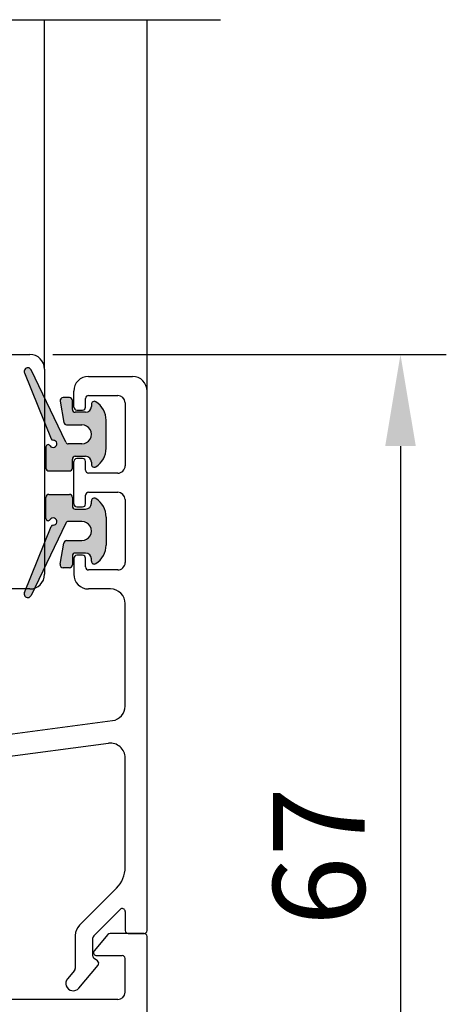
# Model space of a CAD drawing. Extents: x 1417 to 8692, y 7585 to 16059.
# Drawn here: x 8510 to 8539, y 15838 to 15906 of the extents above; entities that cross this region are included whole.
import ezdxf

# ---------------------------------------------------------------- set-up
doc = ezdxf.new("R2010")
doc.units = 0
doc.header["$MEASUREMENT"] = 0
doc.layers.get('0').update_dxf_attribs({"linetype": 'CONTINUOUS'})
doc.styles.add('ISO9', font='simplex')

msp = doc.modelspace()

# ---------------------------------------------------------------- hatches: boundary and pattern name
h = msp.add_hatch(color=256)
edge = h.paths.add_edge_path()
edge.add_arc((8512.468187122238, 15877.03841630895), 0.15, 201.999219395205, 269.9749084588486)
edge.add_arc((8512.46801195023, 15876.63841631453), 0.25, -149.02164837028943, 89.97490845922039, ccw=False)
edge.add_arc((8512.125067186484, 15876.43253062963), 0.15, 30.97835163117148, 180)
edge.add_line((8511.975067186486, 15876.43253062963), (8511.975067186497, 15874.98841631454))
edge.add_arc((8512.175067186494, 15874.98841631454), 0.1999999999945885, 180.0000000010422, 269.9999999994789)
edge.add_line((8512.17506718649, 15874.78841631455), (8513.575056968086, 15874.78841631455))
edge.add_arc((8513.575056968093, 15874.98841631454), 0.1999999999898137, 269.9999999979156, 359.9999999989578)
edge.add_line((8513.775056968083, 15874.98841631453), (8513.775056968076, 15875.58841631455))
edge.add_arc((8513.97505696808, 15875.58841631455), 0.2000000000070941, 89.99999999895778, 180, ccw=False)
edge.add_line((8513.975056968084, 15875.78841631455), (8514.675056968092, 15875.78841631454))
edge.add_arc((8514.675056968084, 15875.38841631453), 0.4000000000123691, 0, 89.99999999895778, ccw=False)
edge.add_line((8515.075056968093, 15875.38841631453), (8515.075056968093, 15875.23841631453))
edge.add_arc((8515.27505696809, 15875.23841631453), 0.1999999999983402, 180.0000000020844, 302.5789703919495)
edge.add_arc((8514.575056968086, 15876.33386142954), 1.500000000001436, 302.5789703928945, 360.0000000006948)
edge.add_line((8516.075056968086, 15876.33386142956), (8516.075056968097, 15878.24297119954))
edge.add_arc((8514.575056968097, 15878.24297119953), 1.499999999999773, 2.779041458475562e-10, 57.42102960747313)
edge.add_arc((8515.275056968043, 15879.33841631462), 0.199999999961979, 57.42102958397057, 180.0000000208441)
edge.add_line((8515.075056968082, 15879.33841631455), (8515.075056968082, 15879.18841631454))
edge.add_arc((8514.67505696808, 15879.18841631454), 0.4000000000013415, 270.00000000078165, 359.9999999994789, ccw=False)
edge.add_line((8514.675056968088, 15878.78841631454), (8513.975056968062, 15878.78841631454))
edge.add_arc((8513.975056968065, 15878.98841631454), 0.2000000000080036, 179.9999999979156, 269.9999999989578, ccw=False)
edge.add_line((8513.775056968057, 15878.98841631455), (8513.77505696805, 15879.58841631455))
edge.add_arc((8513.57505696805, 15879.58841631455), 0.2000000000007276, 1.042204158021965e-09, 90)
edge.add_line((8513.57505696805, 15879.78841631455), (8513.141014663499, 15879.78841631455))
edge.add_arc((8513.141014663499, 15879.58841631455), 0.1999999999970896, 90, 189.4991503623172)
edge.add_line((8512.943757053716, 15879.5554097185), (8513.186381732761, 15878.10540971849))
edge.add_arc((8513.383639342544, 15878.13841631453), 0.1999999999967505, 189.4991503604333, 269.9999999994789)
edge.add_line((8513.38363934254, 15877.93841631453), (8514.425056968084, 15877.93841631454))
edge.add_arc((8514.425056968088, 15877.28841631455), 0.6499999999978172, -89.9999999998397, 90.00000000016041, ccw=False)
edge.add_line((8514.425056968088, 15876.63841631455), (8513.499774658594, 15876.63841631453))
edge.add_arc((8513.49977465859, 15876.83841631454), 0.2000000000080036, 205.4991503629504, 270.00000000104217, ccw=False)
edge.add_line((8513.319256324929, 15876.75231677206), (8510.967189020754, 15881.68371661755))
edge.add_arc((8510.741438899837, 15881.57724594837), 0.2495979176444211, 25.24999999381976, 205.2500000039095)
edge.add_line((8510.515688778934, 15881.47077527914), (8512.329108778515, 15876.98222721476))
h = msp.add_hatch(color=256)
edge = h.paths.add_edge_path()
edge.add_arc((8512.468187122238, 15870.93861791998), 0.15, 90.02509154115141, 158.0007806047951)
edge.add_line((8512.329108778515, 15870.99480701417), (8510.515688778934, 15866.50625894979))
edge.add_arc((8510.741438899837, 15866.39978828056), 0.2495979176444211, 154.7499999960905, 334.7500000061802)
edge.add_line((8510.967189020754, 15866.29331761138), (8513.319256324929, 15871.22471745687))
edge.add_arc((8513.49977465859, 15871.13861791439), 0.2000000000080036, 89.99999999895778, 154.5008496370495, ccw=False)
edge.add_line((8513.499774658594, 15871.3386179144), (8514.425056968088, 15871.33861791438))
edge.add_arc((8514.425056968088, 15870.68861791438), 0.6499999999978172, -90.00000000016041, 89.99999999983959, ccw=False)
edge.add_line((8514.425056968084, 15870.03861791439), (8513.38363934254, 15870.0386179144))
edge.add_arc((8513.383639342544, 15869.8386179144), 0.1999999999967505, 90.0000000005211, 170.5008496395666)
edge.add_line((8513.186381732761, 15869.87162451044), (8512.943757053716, 15868.42162451043))
edge.add_arc((8513.141014663499, 15868.38861791438), 0.1999999999970896, 170.5008496376828, 270)
edge.add_line((8513.141014663499, 15868.18861791438), (8513.57505696805, 15868.18861791438))
edge.add_arc((8513.57505696805, 15868.38861791438), 0.2000000000007276, 270, 359.9999999989578)
edge.add_line((8513.77505696805, 15868.38861791438), (8513.775056968057, 15868.98861791438))
edge.add_arc((8513.975056968065, 15868.98861791439), 0.2000000000080036, 90.00000000104222, 180.0000000020844, ccw=False)
edge.add_line((8513.975056968062, 15869.18861791439), (8514.675056968088, 15869.18861791439))
edge.add_arc((8514.67505696808, 15868.78861791439), 0.4000000000013415, 5.210836206970271e-10, 89.99999999921829, ccw=False)
edge.add_line((8515.075056968082, 15868.78861791439), (8515.075056968082, 15868.63861791438))
edge.add_arc((8515.275056968043, 15868.63861791431), 0.199999999961979, 179.9999999791559, 302.5789704160294)
edge.add_arc((8514.575056968097, 15869.7340630294), 1.499999999999773, 302.5789703925269, 359.9999999997221)
edge.add_line((8516.075056968097, 15869.73406302939), (8516.075056968086, 15871.64317279937))
edge.add_arc((8514.575056968086, 15871.64317279939), 1.500000000001436, 359.9999999993052, 417.4210296071055)
edge.add_arc((8515.27505696809, 15872.7386179144), 0.1999999999983402, 57.42102960805047, 179.9999999979156)
edge.add_line((8515.075056968093, 15872.73861791441), (8515.075056968093, 15872.5886179144))
edge.add_arc((8514.675056968084, 15872.5886179144), 0.4000000000123691, -89.99999999895778, 0, ccw=False)
edge.add_line((8514.675056968092, 15872.18861791439), (8513.975056968084, 15872.18861791438))
edge.add_arc((8513.97505696808, 15872.38861791438), 0.2000000000070941, 180, 270.00000000104217, ccw=False)
edge.add_line((8513.775056968076, 15872.38861791438), (8513.775056968083, 15872.9886179144))
edge.add_arc((8513.575056968093, 15872.98861791439), 0.1999999999898137, 1.042204158021965e-09, 90.0000000020844)
edge.add_line((8513.575056968086, 15873.18861791438), (8512.17506718649, 15873.18861791438))
edge.add_arc((8512.175067186494, 15872.98861791439), 0.1999999999945885, 90.0000000005211, 179.9999999989578)
edge.add_line((8511.975067186497, 15872.98861791439), (8511.975067186486, 15871.5445035993))
edge.add_arc((8512.125067186484, 15871.5445035993), 0.15, 180, 329.0216483688286)
edge.add_arc((8512.46801195023, 15871.3386179144), 0.25, -89.97490845922039, 149.0216483702895, ccw=False)

# ---------------------------------------------------------------- linework, layer by layer
for p, q in [((8447.87505573895, 15905.56984809222), (8523.875055841836, 15905.56984809903)), ((8511.875056007499, 15881.73841631455), (8511.875055851222, 15905.56984809796)), ((8518.875055844106, 15880.23847027224), (8518.875055841838, 15905.56984809858)), ((8509.075056007503, 15882.73841631455), (8510.875056007499, 15882.73841631455)), ((8513.319256324929, 15876.75231677206), (8510.967189020754, 15881.68371661755)), ((8511.875056007499, 15881.73841631455), (8511.875056007499, 15867.73841631455)), ((8510.515688778934, 15881.47077527914), (8512.329108778515, 15876.98222721476)), ((8514.875056007451, 15881.23841631454), (8517.875055845561, 15881.23841631454)), ((8513.875056007455, 15879.13841631455), (8513.875056007455, 15880.23841631454)), ((8518.875055846096, 15843.43858534719), (8518.875055845561, 15880.23841631454)), ((8512.943757053716, 15879.5554097185), (8513.186381732761, 15878.10540971849)), ((8513.57505696805, 15879.78841631455), (8513.141014663499, 15879.78841631455)), ((8513.775056968057, 15878.98841631455), (8513.77505696805, 15879.58841631455)), ((8514.675056007509, 15879.13841631454), (8514.675056007516, 15879.73841631454)), ((8514.875056007524, 15879.93841631454), (8516.875055845794, 15879.93841631453)), ((8514.075056007452, 15878.93841631455), (8514.475056007508, 15878.93841631455)), ((8515.075056968082, 15879.33841631455), (8515.075056968082, 15879.18841631454)), ((8517.375055845794, 15879.43841631453), (8517.37505584578, 15875.13841631453)), ((8514.675056968088, 15878.78841631454), (8513.975056968062, 15878.78841631454)), ((8516.075056968086, 15876.33386142956), (8516.075056968097, 15878.24297119954)), ((8513.38363934254, 15877.93841631453), (8514.425056968084, 15877.93841631454)), ((8511.975067186486, 15876.43253062963), (8511.975067186497, 15874.98841631454)), ((8514.425056968088, 15876.63841631455), (8513.499774658594, 15876.63841631453)), ((8513.775056968083, 15874.98841631453), (8513.775056968076, 15875.58841631455)), ((8513.975056968084, 15875.78841631455), (8514.675056968092, 15875.78841631454)), ((8514.475056007494, 15875.63841631454), (8514.075056007485, 15875.63841631454)), ((8513.875056007459, 15872.53861791439), (8513.87505600748, 15875.43841631454)), ((8514.675056007505, 15874.83841631454), (8514.675056007494, 15875.43841631454)), ((8515.075056968093, 15875.38841631453), (8515.075056968093, 15875.23841631453)), ((8512.17506718649, 15874.78841631455), (8513.575056968086, 15874.78841631455)), ((8516.875055845776, 15874.63841631453), (8514.875056007502, 15874.63841631454)), ((8511.975067186486, 15871.5445035993), (8511.975067186497, 15872.98861791439)), ((8512.17506718649, 15873.18861791438), (8513.575056968086, 15873.18861791438)), ((8513.775056968083, 15872.9886179144), (8513.775056968076, 15872.38861791438)), ((8514.675056007512, 15872.53861791437), (8514.67505600752, 15873.13861791438)), ((8514.875056007528, 15873.33861791437), (8516.875055845798, 15873.33861791437)), ((8517.375055845794, 15872.83861791437), (8517.375055845783, 15868.53861791436)), ((8513.975056968084, 15872.18861791438), (8514.675056968092, 15872.18861791439)), ((8514.075056007456, 15872.33861791439), (8514.475056007512, 15872.33861791438)), ((8515.075056968093, 15872.5886179144), (8515.075056968093, 15872.73861791441)), ((8516.075056968086, 15871.64317279937), (8516.075056968097, 15869.73406302939)), ((8510.515688778934, 15866.50625894979), (8512.329108778515, 15870.99480701417)), ((8513.319256324929, 15871.22471745687), (8510.967189020754, 15866.29331761138)), ((8514.425056968088, 15871.33861791438), (8513.499774658594, 15871.3386179144)), ((8512.943757053716, 15868.42162451043), (8513.186381732761, 15869.87162451044)), ((8513.38363934254, 15870.0386179144), (8514.425056968084, 15870.03861791439)), ((8513.775056968057, 15868.98861791438), (8513.77505696805, 15868.38861791438)), ((8513.875056007488, 15868.83861791437), (8513.875056007488, 15867.73841631469)), ((8514.675056968088, 15869.18861791439), (8513.975056968062, 15869.18861791439)), ((8514.475056007497, 15869.03861791438), (8514.075056007488, 15869.03861791438)), ((8514.675056007512, 15868.23861791438), (8514.675056007502, 15868.83861791437)), ((8513.57505696805, 15868.18861791438), (8513.141014663499, 15868.18861791438)), ((8515.075056968082, 15868.63861791438), (8515.075056968082, 15868.78861791439)), ((8516.87505584578, 15868.03861791436), (8514.875056007506, 15868.03861791437)), ((8510.875056007502, 15866.73841631455), (8506.37505600751, 15866.73841631453)), ((8516.375055845783, 15866.73841631469), (8514.875056007491, 15866.73841631469)), ((8517.375055845783, 15858.75174412432), (8517.375055845787, 15865.73841631469)), ((8499.123829034794, 15855.47194806762), (8516.505582038004, 15857.76029926294)), ((8505.864676121535, 15854.84645398157), (8516.244529653566, 15856.21298762367)), ((8517.375055845983, 15847.7469125948), (8517.375055845787, 15855.22154276232)), ((8516.789269408357, 15846.33269903237), (8514.267949064633, 15843.81137868866)), ((8515.233634489578, 15843.08000783875), (8517.033634489377, 15844.88000783857)), ((8517.375055845612, 15844.7385864824), (8517.375055846096, 15843.43858534118)), ((8513.975055845814, 15843.10427190747), (8513.975055845814, 15840.85449199901)), ((8515.175055845819, 15841.69269989588), (8515.175055845815, 15842.93858648251)), ((8516.1948560382, 15843.16639845074), (8515.271846443306, 15842.06639845004)), ((8518.675055746757, 15843.23784094219), (8516.348064925718, 15843.2378409288)), ((8517.575055847192, 15843.23858534119), (8518.67505584719, 15843.2385853472)), ((8518.875055747827, 15815.93784094219), (8518.875055747852, 15843.0378409422)), ((8515.489145322637, 15841.36865867518), (8515.260340562745, 15841.52886948409)), ((8515.425055331933, 15841.73784092809), (8517.175055747852, 15841.73784092809)), ((8517.375055747852, 15839.23784093183), (8517.375055747852, 15841.53784092809)), ((8513.928264743998, 15840.72593448846), (8513.450727542906, 15840.15682772753)), ((8514.216772033811, 15839.5140401748), (8515.52763893774, 15841.07627075284)), ((8516.875055750726, 15838.73784093183), (8503.075055749, 15838.73784085243))]:
    msp.add_line(p, q)
at = {"color": 1}
for p, q in [((8512.437556007499, 15882.73841631455), (8539.278377851128, 15882.73841631455)), ((8536.153377851128, 15876.48841631455), (8536.153377851128, 15821.98749967936))]:
    msp.add_line(p, q, dxfattribs=at)
for centre, radius, start, end in [((8510.875056007499, 15881.73841631455), 1, 0, 90), ((8510.741438899837, 15881.57724594837), 0.2495979176444211, 25.24999999399787, 205.2500000037313), ((8514.875056007455, 15880.23841631454), 1, 90.00000000020843, 180), ((8517.875055845561, 15880.23841631454), 1, 0, 90), ((8513.141014663499, 15879.58841631455), 0.1999999999970896, 90, 189.4991503624032), ((8513.57505696805, 15879.58841631455), 0.2000000000007276, 1.042204158021965e-09, 90), ((8514.87505600752, 15879.73841631454), 0.2000000000043656, 89.9999999989578, 179.9999999979156), ((8516.875055845794, 15879.43841631453), 0.5, 0, 90), ((8513.975056968065, 15878.98841631454), 0.2000000000080036, 179.9999999979156, 269.9999999989578), ((8514.075056007456, 15879.13841631455), 0.2000000000007276, 180, 269.9999999989578), ((8514.475056007508, 15879.13841631455), 0.2000000000007276, 270, 359.9999999968734), ((8514.67505696808, 15879.18841631454), 0.4000000000013415, 270.0000000010422, 359.9999999994789), ((8515.275056968043, 15879.33841631462), 0.199999999961979, 57.42102958353139, 180.0000000208441), ((8514.575056968097, 15878.24297119953), 1.499999999999773, 2.779041458475562e-10, 57.42102960741459), ((8513.383639342544, 15878.13841631453), 0.1999999999967505, 189.4991503603473, 269.9999999989578), ((8514.425056968088, 15877.28841631455), 0.6499999999978172, 270, 90.0000000003207), ((8512.46801195023, 15876.63841631453), 0.25, 210.9783516297105, 89.97490845963726), ((8512.468187122238, 15877.03841630895), 0.15, 201.9992193954652, 269.9749084588486), ((8512.125067186484, 15876.43253062963), 0.15, 30.97835163081387, 180), ((8513.49977465859, 15876.83841631454), 0.2000000000080036, 205.4991503629504, 270.0000000010422), ((8514.575056968086, 15876.33386142954), 1.500000000001436, 302.5789703928945, 6.948042141630141e-10), ((8513.97505696808, 15875.58841631455), 0.2000000000070941, 89.9999999989578, 180), ((8514.075056007478, 15875.43841631455), 0.1999999999970896, 89.9999999979156, 180.0000000020844), ((8514.475056007497, 15875.43841631454), 0.1999999999970896, 359.9999999989578, 90.00000000104221), ((8514.675056968084, 15875.38841631453), 0.4000000000123691, 0, 89.9999999989578), ((8512.175067186494, 15874.98841631454), 0.1999999999945885, 180.0000000010422, 269.9999999989578), ((8513.575056968093, 15874.98841631454), 0.1999999999898137, 269.9999999979156, 359.9999999989578), ((8515.27505696809, 15875.23841631453), 0.1999999999983402, 180.0000000020844, 302.5789703923887), ((8516.87505584578, 15875.13841631453), 0.5, 269.9999999995831, 0), ((8514.875056007502, 15874.83841631453), 0.1999999999970896, 179.9999999979156, 270), ((8512.175067186494, 15872.98861791439), 0.1999999999945885, 90.00000000104221, 179.9999999989578), ((8513.575056968093, 15872.98861791439), 0.1999999999898137, 1.042204158021965e-09, 90.0000000020844), ((8514.875056007524, 15873.13861791437), 0.2000000000043656, 89.9999999989578, 179.9999999979156), ((8515.27505696809, 15872.7386179144), 0.1999999999983402, 57.42102960761135, 179.9999999979156), ((8514.575056968086, 15871.64317279939), 1.500000000001436, 359.9999999993052, 57.42102960710557), ((8516.875055845794, 15872.83861791437), 0.5, 0, 89.99999999958312), ((8513.97505696808, 15872.38861791438), 0.2000000000070941, 180, 270.0000000010422), ((8514.07505600746, 15872.53861791439), 0.2000000000007276, 180, 269.9999999989578), ((8514.475056007512, 15872.53861791438), 0.2000000000007276, 270, 359.9999999968734), ((8514.675056968084, 15872.5886179144), 0.4000000000123691, 270.0000000010422, 0), ((8512.125067186484, 15871.5445035993), 0.15, 180, 329.0216483691862), ((8512.46801195023, 15871.3386179144), 0.25, 270.0250915403627, 149.0216483702895), ((8512.468187122238, 15870.93861791998), 0.15, 90.02509154115141, 158.0007806045348), ((8513.49977465859, 15871.13861791439), 0.2000000000080036, 89.9999999989578, 154.5008496370496), ((8514.425056968088, 15870.68861791438), 0.6499999999978172, 269.9999999996793, 90), ((8513.383639342544, 15869.8386179144), 0.1999999999967505, 90.00000000104221, 170.5008496396526), ((8514.575056968097, 15869.7340630294), 1.499999999999773, 302.5789703925855, 359.9999999997221), ((8513.975056968065, 15868.98861791439), 0.2000000000080036, 90.00000000104221, 180.0000000020844), ((8514.075056007485, 15868.83861791438), 0.1999999999970896, 89.9999999989578, 180.0000000020844), ((8514.475056007504, 15868.83861791438), 0.1999999999970896, 359.9999999989578, 90.0000000020844), ((8514.67505696808, 15868.78861791439), 0.4000000000013415, 5.211020790109826e-10, 89.9999999989578), ((8513.141014663499, 15868.38861791438), 0.1999999999970896, 170.5008496375968, 270), ((8513.57505696805, 15868.38861791438), 0.2000000000007276, 270, 359.9999999989578), ((8514.87505600751, 15868.23861791437), 0.1999999999970896, 179.9999999979156, 269.9999999989578), ((8515.275056968043, 15868.63861791431), 0.199999999961979, 179.9999999791559, 302.5789704164686), ((8516.875055845783, 15868.53861791436), 0.5, 269.9999999995831, 0), ((8510.875056007499, 15867.73841631455), 1, 270.0000000002084, 0), ((8514.875056007488, 15867.73841631469), 1, 180, 270.0000000002084), ((8510.741438899837, 15866.39978828056), 0.2495979176444211, 154.7499999962687, 334.7500000060021), ((8516.375055845787, 15865.73841631469), 1, 0, 90.00000000020843), ((8516.375055845783, 15858.75174412432), 1, 277.5000000000327, 0), ((8516.375055845787, 15855.22154276229), 1, 1.459085821230751e-09, 97.50000000003261), ((8515.375055845983, 15847.74691259475), 2, 315, 1.459072862530775e-09), ((8517.175055845615, 15844.73858648233), 0.2, 2.08440831604393e-08, 135), ((8514.975055845814, 15843.10427190747), 1, 134.9999999997052, 180), ((8517.575055846097, 15843.43858534119), 0.1999999999989086, 180.0000000020844, 270.0000003137034), ((8518.675055846099, 15843.43858534719), 0.1999999999970896, 270.0000003126613, 0), ((8515.375055845816, 15842.93858648251), 0.2, 135, 180), ((8516.348064926817, 15843.03784092881), 0.1999999999898137, 90.00000031474566, 140.0000000002005), ((8518.675055747852, 15843.03784094219), 0.2000000000007276, 3.126612474065896e-09, 90.00000031370344), ((8515.425055331933, 15841.9378409281), 0.2000000000037502, 140.0000000006135, 270), ((8515.375055845816, 15841.69269989588), 0.1999999999971427, 179.9999999989578, 235.0000014681097), ((8515.37443003956, 15841.20482826338), 0.1999999999973871, 320.000004259524, 55.00000146580449), ((8517.175055747852, 15841.53784092809), 0.2, 0, 90), ((8513.775055845817, 15840.85449199901), 0.1999999999964075, 320.000004259524, 1.042206321244521e-09), ((8513.833749788355, 15839.83543395116), 0.4999999999978592, 140.0000042592302, 320.0000042600856), ((8516.875055747852, 15839.23784093183), 0.5, 270.0000003293365, 0)]:
    msp.add_arc(centre, radius, start, end)
msp.add_solid([(8535.111711184461, 15876.48841631455), (8537.195044517794, 15876.48841631455), (8536.153377851128, 15882.73841631455)], dxfattribs=at)

# ---------------------------------------------------------------- texts
at = {"color": 1, "insert": (8530.590877851126, 15848.48795799695), "char_height": 6.25, "attachment_point": 5, "rotation": 90, "style": 'ISO9'}
msp.add_mtext('\\A1;67', dxfattribs=at)

doc.saveas('drawing.dxf')
